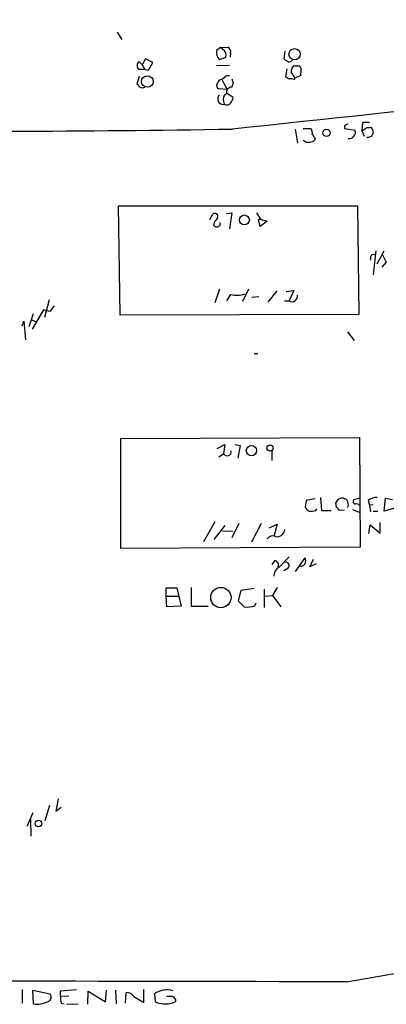
# Model space of a CAD drawing. Extents: x 0 to 724, y 1 to 936.
# Drawn here: x 328 to 381, y 645 to 786 of the extents above; entities that cross this region are included whole.
import ezdxf

# ---------------------------------------------------------------- set-up
doc = ezdxf.new("R2010")
doc.units = 0
doc.header["$MEASUREMENT"] = 0
doc.layers.add('MAIN', color=5, linetype='CONTINUOUS')

msp = doc.modelspace()

# ---------------------------------------------------------------- linework, layer by layer
at = {"layer": 'MAIN'}
for p, q in [((342.138, 784.2673), (342.8153, 783.2513)), ((356.9547, 782.066), (356.362, 781.6426)), ((356.9547, 782.066), (357.9707, 782.1506)), ((357.2933, 781.812), (356.9547, 782.066)), ((356.7853, 780.3726), (357.7167, 780.7113)), ((358.394, 781.304), (358.3093, 780.7113)), ((366.1833, 781.558), (366.014, 780.4573)), ((345.2707, 780.034), (345.694, 779.6106)), ((346.202, 780.4573), (345.694, 779.6106)), ((345.694, 779.6106), (346.1173, 778.9333)), ((347.218, 779.9493), (346.202, 780.4573)), ((346.6253, 778.8486), (347.218, 779.9493)), ((358.2247, 779.526), (356.362, 779.4413)), ((367.6227, 779.4413), (368.046, 779.4413)), ((345.2707, 777.9173), (344.932, 776.8166)), ((346.1173, 778.9333), (345.2707, 778.9333)), ((346.1173, 778.9333), (346.6253, 778.8486)), ((366.4373, 779.018), (366.268, 777.9173)), ((367.1147, 778.51), (367.1147, 778.9333)), ((368.3847, 778.002), (367.6227, 777.748)), ((368.4693, 778.8486), (368.3847, 778.002)), ((357.4627, 777.748), (357.124, 777.494)), ((357.124, 777.494), (357.886, 776.0546)), ((358.7327, 777.0706), (358.5633, 776.3933)), ((367.538, 777.494), (367.6227, 777.748)), ((357.886, 776.0546), (356.7007, 776.1393)), ((357.886, 775.5466), (358.7327, 774.954)), ((357.378, 774.3613), (357.4627, 773.938)), ((377.2747, 771.3133), (377.19, 770.128)), ((378.2907, 771.3133), (377.2747, 771.3133)), ((367.6227, 770.382), (367.9613, 768.35)), ((368.808, 770.4666), (369.9087, 770.4666)), ((374.7347, 770.4666), (376.2587, 770.2126)), ((377.19, 770.128), (377.5287, 769.366)), ((377.952, 770.636), (378.3753, 770.636)), ((378.714, 770.2973), (378.7987, 769.7893)), ((369.1467, 768.5193), (368.808, 768.7733)), ((370.5013, 769.0273), (370.4167, 768.7733)), ((342.5613, 743.712), (342.3073, 759.3753)), ((342.3073, 759.3753), (376.5973, 759.3753)), ((355.4307, 757.428), (355.854, 758.19)), ((357.8013, 758.2746), (358.5633, 758.3593)), ((358.5633, 758.3593), (358.2247, 756.0733)), ((362.1193, 758.3593), (362.712, 757.428)), ((376.5973, 759.3753), (376.7667, 743.7966)), ((356.0233, 757.0046), (355.9387, 756.5813)), ((356.87, 756.5813), (356.87, 757.0046)), ((362.712, 757.428), (362.3733, 757.428)), ((362.6273, 756.412), (362.3733, 757.428)), ((363.6433, 757.174), (362.6273, 756.412)), ((362.712, 757.428), (363.6433, 757.174)), ((379.222, 752.9406), (378.7987, 749.4693)), ((379.3913, 751.078), (380.4073, 752.9406)), ((378.46, 752.094), (378.46, 751.586)), ((380.6613, 751.332), (380.0687, 750.57)), ((380.1533, 752.348), (380.6613, 751.332)), ((356.7853, 747.4373), (356.108, 745.49)), ((360.934, 747.4373), (360.0873, 745.6593)), ((364.998, 747.1833), (363.728, 745.5746)), ((366.3527, 747.0986), (367.4533, 747.268)), ((367.4533, 747.268), (366.776, 745.744)), ((332.4013, 745.9133), (331.724, 743.3733)), ((358.394, 746.6753), (357.8013, 745.744)), ((362.458, 746.3366), (361.442, 746.252)), ((366.0987, 745.744), (366.776, 745.744)), ((329.5227, 742.1033), (330.1153, 743.966)), ((331.5547, 744.474), (329.946, 741.68)), ((332.486, 744.22), (331.5547, 744.474)), ((333.0787, 745.0666), (332.486, 744.22)), ((328.5067, 742.188), (328.7607, 742.8653)), ((328.7607, 742.8653), (329.0147, 740.156)), ((329.8613, 743.0346), (330.5387, 742.7806)), ((376.7667, 743.7966), (342.5613, 743.712)), ((375.158, 741.3413), (376.0893, 740.0713)), ((361.7807, 738.2086), (362.2887, 738.2086)), ((342.646, 726.0166), (376.8513, 726.186)), ((342.646, 710.2686), (342.646, 726.0166)), ((376.8513, 726.186), (376.936, 710.438)), ((356.4467, 724.5773), (357.5473, 725.17)), ((357.5473, 725.17), (357.378, 723.8153)), ((358.9867, 725.17), (359.7487, 725.0006)), ((359.7487, 725.0006), (359.41, 723.2226)), ((364.3207, 724.2386), (364.3207, 722.884)), ((356.7007, 723.392), (357.378, 723.8153)), ((369.2313, 717.1266), (369.062, 716.1953)), ((370.5013, 717.3806), (369.2313, 717.1266)), ((371.2633, 717.55), (371.4327, 715.6873)), ((376.936, 717.4653), (376.0047, 717.2113)), ((378.1213, 717.1266), (378.2907, 716.4493)), ((380.4073, 715.6026), (380.5767, 717.4653)), ((380.5767, 717.4653), (381.5927, 717.296)), ((370.586, 715.6873), (370.7553, 715.9413)), ((373.5493, 716.1106), (373.4647, 716.8726)), ((374.7347, 715.772), (373.9727, 715.6873)), ((375.8353, 715.8566), (376.936, 715.4333)), ((378.7987, 716.534), (378.2907, 716.4493)), ((378.2907, 716.4493), (378.46, 715.518)), ((381.9313, 716.026), (380.4073, 715.6026)), ((371.4327, 715.6873), (372.7873, 715.6873)), ((378.7987, 715.6026), (379.476, 715.6026)), ((356.108, 714.0786), (354.4993, 711.2)), ((356.0233, 711.5386), (357.632, 713.5706)), ((359.5793, 713.8246), (358.5633, 711.7926)), ((361.442, 711.2), (362.7967, 713.9093)), ((363.982, 713.232), (365.0827, 713.74)), ((365.0827, 713.74), (364.5747, 711.962)), ((378.206, 712.3853), (378.3753, 713.6553)), ((378.3753, 713.6553), (379.8147, 712.47)), ((379.8147, 712.47), (379.8147, 713.994)), ((357.2087, 712.8086), (358.7327, 712.724)), ((376.936, 710.438), (342.646, 710.2686)), ((365.3367, 707.5593), (366.776, 709.0833)), ((367.7073, 706.9666), (369.062, 708.914)), ((369.7393, 707.644), (370.2473, 708.7446)), ((364.6593, 708.4906), (364.3207, 707.9826)), ((366.6067, 707.39), (366.014, 707.0513)), ((370.6707, 708.0673), (369.7393, 707.644)), ((349.1653, 703.4106), (349.1653, 704.596)), ((349.1653, 704.596), (350.6893, 704.596)), ((350.6893, 704.596), (351.282, 701.9713)), ((352.7213, 704.6806), (352.7213, 701.9713)), ((361.7807, 704.5113), (359.8333, 704.2573)), ((363.22, 704.4266), (363.22, 701.802)), ((365.0827, 704.6806), (364.4053, 703.4953)), ((349.1653, 703.4106), (350.9433, 703.4106)), ((349.25, 701.8866), (349.1653, 703.4106)), ((359.8333, 704.2573), (359.4947, 702.7333)), ((363.3047, 703.4106), (364.4053, 703.4953)), ((364.4053, 703.4953), (365.5907, 701.8866)), ((351.282, 701.9713), (349.25, 701.8866)), ((352.7213, 701.9713), (355.1767, 701.9713)), ((361.8653, 702.056), (362.0347, 702.4793)), ((331.8087, 671.2373), (332.486, 673.4386)), ((333.6713, 674.37), (333.3327, 672.592)), ((330.0307, 672.338), (329.184, 670.3906)), ((333.3327, 672.592), (334.0947, 673.1846)), ((329.692, 671.4066), (329.7767, 669.036)), ((328.5067, 647.0226), (328.5067, 645.0753)), ((330.1153, 644.9906), (330.0307, 646.938)), ((330.0307, 646.938), (332.486, 646.43)), ((334.01, 646.8533), (336.296, 647.0226)), ((334.01, 646.0066), (334.01, 646.8533)), ((337.9047, 644.906), (337.9893, 646.7686)), ((337.9893, 646.7686), (340.4447, 645.2446)), ((340.4447, 645.2446), (340.614, 646.938)), ((341.884, 646.938), (341.9687, 644.9906)), ((343.3233, 645.0753), (343.408, 646.5993)), ((345.948, 645.16), (345.948, 647.0226)), ((335.1953, 646.0913), (334.01, 646.0066)), ((344.5087, 646.0066), (345.948, 645.16)), ((347.472, 646.43), (347.5567, 645.3293)), ((349.6733, 646.0066), (349.25, 646.0066)), ((334.0947, 645.0753), (334.518, 644.9906)), ((334.8567, 644.906), (336.55, 644.9906))]:
    msp.add_line(p, q, dxfattribs=at)
for centre, radius in [((367.5574, 781.1222), 0.8109), ((346.4514, 777.2117), 0.8331), ((372.1383, 769.8466), 0.5199), ((360.3624, 757.3604), 0.714), ((361.3722, 724.2872), 0.7352), ((364.0339, 724.6642), 0.4604), ((356.9887, 703.2263), 1.458), ((330.8398, 670.8186), 0.4723)]:
    msp.add_circle(centre, radius, dxfattribs=at)
for centre, radius, start, end in [((2888.1446, -22889.8183), 23795.0296, 95.7120387, 96.10227602), ((357.7167, 781.4945), 0.7036, 344.290627, 68.83678), ((357.8443, 781.4311), 1.4973, 171.879639, 224.986471), ((356.7347, 780.9653), 1.0143, 345.497947, 56.585654), ((345.6516, 779.4836), 0.6693, 124.684867, 235.310261), ((450.9506, 907.2994), 152.6537, 236.192759, 236.421922), ((366.7918, 780.4784), 0.4497, 233.135199, 334.956172), ((367.6649, 778.8911), 0.5518, 94.385964, 175.614036), ((368.0272, 778.9804), 0.4613, 343.399492, 87.664214), ((358.013, 777.3671), 0.6693, 71.559637, 145.310261), ((451.2046, 904.7594), 152.6537, 236.192759, 236.421922), ((176.8572, 651.1213), 228.9668, 33.57549, 33.804659), ((344.6359, 776.0972), 0.778, 22.371722, 67.628278), ((356.9548, 776.6473), 0.568, 153.43946, 243.425927), ((357.1806, 776.7459), 0.7502, 94.32666, 168.044471), ((485.6479, 819.6746), 133.8752, 198.327138, 198.556321), ((366.9878, 776.0122), 1.5807, 69.629778, 97.700518), ((345.7363, 777.1974), 0.8898, 244.647392, 295.352608), ((357.3193, 774.713), 0.7881, 132.655147, 280.483005), ((358.1401, 774.7), 0.8339, 113.97086, 203.961791), ((358.5364, 775.638), 0.7558, 87.960274, 193.464481), ((357.8437, 774.7421), 0.8898, 244.647392, 295.352608), ((357.3499, 775.0104), 1.3839, 309.205515, 357.664383), ((375.1157, 770.6541), 0.4246, 72.59768, 206.202997), ((308.3894, 4240.232), 3470.214, 269.7813743, 270.8298354), ((369.147, 769.874), 0.9651, 344.739674, 37.882794), ((369.4014, 768.6893), 1.1506, 17.082228, 53.983609), ((375.348, 769.9651), 0.9437, 263.593431, 15.204001), ((250.571, 960.8819), 228.9529, 303.57549, 303.804673), ((378.2483, 769.8317), 0.552, 274.405074, 355.594926), ((378.4176, 770.3396), 0.2994, 351.878017, 98.121983), ((369.4571, 770.2695), 1.7775, 259.943098, 302.674412), ((378.079, 769.493), 0.2994, 225, 315), ((356.1503, 757.8796), 0.4291, 332.587157, 133.668658), ((525.6512, 630.3254), 211.7103, 143.018239, 143.247389), ((356.4044, 757.0046), 0.6293, 222.269402, 317.724474), ((378.841, 752.0234), 0.3875, 56.88812, 169.502061), ((359.2656, 750.181), 3.6124, 256.038, 288.736888), ((367.166, 746.4511), 0.8074, 241.12113, 9.948787), ((357.8785, 724.1565), 0.6058, 214.282969, 7.78902), ((374.4147, 716.4268), 1.0494, 81.748667, 154.861065), ((374.3198, 716.5509), 0.9468, 332.2874, 74.971518), ((376.3293, 716.9996), 0.3875, 146.88812, 259.502061), ((379.1656, 716.1106), 1.457, 81.088501, 135.786958), ((370.3741, 716.9147), 1.4964, 208.735138, 241.264862), ((373.2529, 715.3907), 0.7785, 22.394546, 67.621866), ((376.4704, 716.153), 0.5115, 24.440246, 114.450444), ((369.8663, 718.4384), 2.8437, 265.732647, 284.66029), ((365.0114, 713.1294), 1.1816, 261.105268, 352.638623), ((364.4054, 711.1997), 0.8719, 60.956884, 150.933269), ((368.0463, 708.4907), 1.1004, 337.370923, 22.624271), ((365.9151, 706.3487), 1.3417, 115.53752, 182.53741), ((364.7018, 707.9404), 0.5519, 327.513678, 94.417021), ((366.2307, 707.781), 0.5424, 313.879626, 95.013668), ((368.5117, 708.3635), 0.625, 241.688068, 331.708558), ((571.6053, 913.9723), 299.354, 224.882039, 225.111208), ((360.7645, 705.0192), 3.1611, 262.306181, 290.379542), ((-4764.0792, 30461.2234), 30252.7843, 279.78031344, 280.05036856), ((302.0401, -25238.6214), 25886.8475, 89.83854147, 90.06772461), ((343.4644, 645.3857), 1.2149, 30.734063, 92.66081), ((349.2516, 643.7443), 3.2218, 74.793077, 123.529273), ((330.7303, 647.9307), 3.0037, 258.185415, 299.996382), ((332.0288, 645.9558), 0.6587, 287.970034, 46.045652), ((336.3787, 645.7525), 2.3823, 173.877066, 196.514952), ((348.629, 646.8384), 1.8513, 234.604076, 273.499497), ((349.1229, 647.8272), 2.8621, 262.352044, 299.218714), ((349.9031, 645.426), 0.6244, 351.091294, 111.593533)]:
    msp.add_arc(centre, radius, start, end, dxfattribs=at)

doc.saveas('drawing.dxf')
